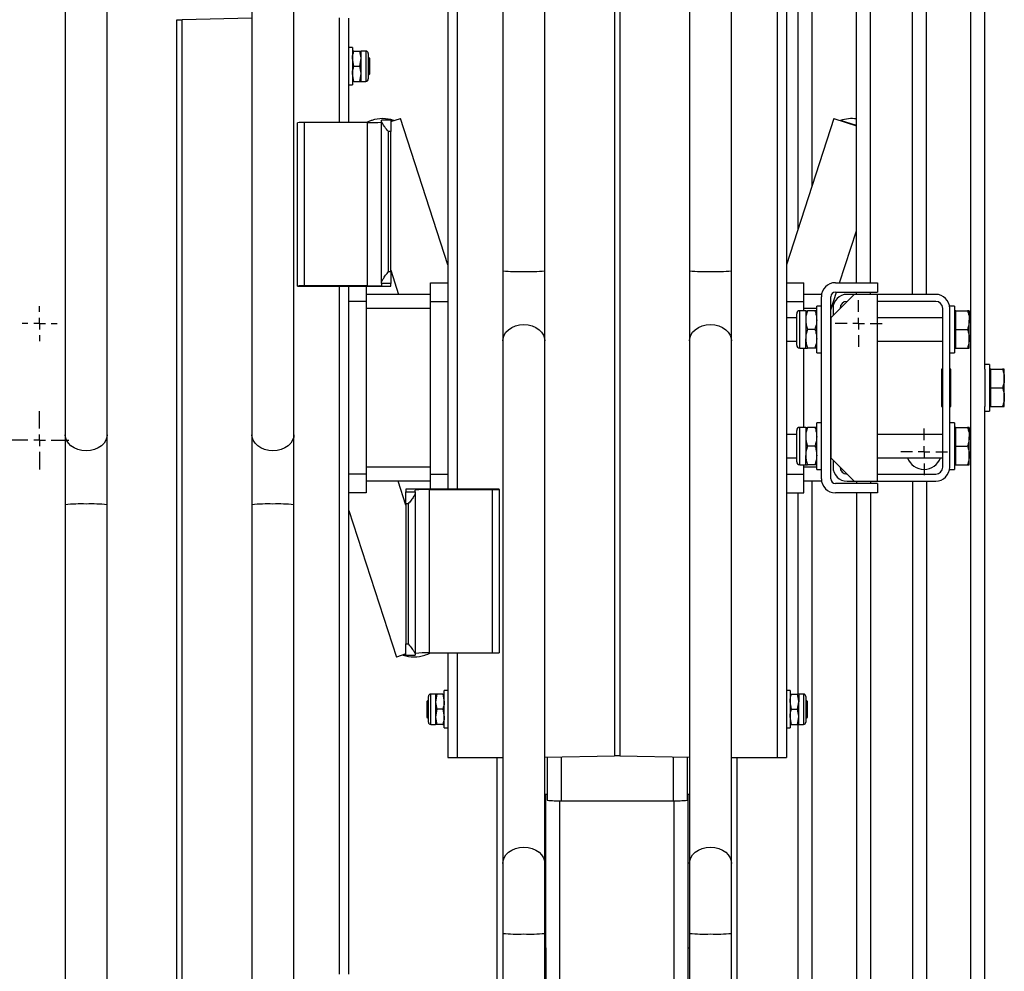
# Model space of a CAD drawing. Units: millimetres. Extents: x 1079 to 2446, y -3335 to 3735.
# Drawn here: x 1975 to 2397, y -50 to 357 of the extents above; entities that cross this region are included whole.
import ezdxf

# ---------------------------------------------------------------- set-up
doc = ezdxf.new("R2010")
doc.units = ezdxf.units.MM
doc.layers.add('Default', color=7, linetype='Continuous')
doc.layers.add('GRAY', color=7, linetype='Continuous')

# ---------------------------------------------------------------- blocks, each defined once
blk = doc.blocks.new('SW_CENTERMARKSYMBOL_1095_View_413')
at = {"layer": 'GRAY', "color": 7, "linetype": 'Continuous'}
for p, q in [((0.25, 0.417), (0.25, 0.5)), ((0.25, 0.25), (0.25, 0.333)), ((0.083, 0.25), (0, 0.25)), ((0.25, 0.25), (0.167, 0.25)), ((0.25, 0.25), (0.333, 0.25)), ((0.25, 0.25), (0.25, 0.167)), ((0.417, 0.25), (0.5, 0.25)), ((0.25, 0.083), (0.25, 0))]:
    blk.add_line(p, q, dxfattribs=at)
blk = doc.blocks.new('SW_CENTERMARKSYMBOL_1094_View_412')
at = {"layer": 'GRAY', "color": 7, "linetype": 'Continuous'}
for p, q in [((0.417, 0.583), (0.417, 0.833)), ((0.417, 0.417), (0.417, 0.5)), ((0.25, 0.417), (0, 0.417)), ((0.417, 0.417), (0.333, 0.417)), ((0.417, 0.417), (0.5, 0.417)), ((0.417, 0.417), (0.417, 0.333)), ((0.583, 0.417), (0.833, 0.417)), ((0.417, 0.25), (0.417, 0))]:
    blk.add_line(p, q, dxfattribs=at)
blk = doc.blocks.new('SW_CENTERMARKSYMBOL_1028_View_346')
at = {"layer": 'GRAY', "color": 7, "linetype": 'Continuous'}
for p, q in [((0.333, 0.5), (0.333, 0.667)), ((0.167, 0.333), (0, 0.333)), ((0.333, 0.333), (0.25, 0.333)), ((0.333, 0.333), (0.333, 0.417)), ((0.333, 0.333), (0.417, 0.333)), ((0.333, 0.333), (0.333, 0.25)), ((0.5, 0.333), (0.667, 0.333)), ((0.333, 0.167), (0.333, 0))]:
    blk.add_line(p, q, dxfattribs=at)
blk = doc.blocks.new('SW_CENTERMARKSYMBOL_1027_View_345')
at = {"layer": 'GRAY', "color": 7, "linetype": 'Continuous'}
for p, q in [((0.333, 0.5), (0.333, 0.667)), ((0.167, 0.333), (0, 0.333)), ((0.333, 0.333), (0.25, 0.333)), ((0.333, 0.333), (0.333, 0.417)), ((0.333, 0.333), (0.417, 0.333)), ((0.333, 0.333), (0.333, 0.25)), ((0.5, 0.333), (0.667, 0.333)), ((0.333, 0.167), (0.333, 0))]:
    blk.add_line(p, q, dxfattribs=at)
blk = doc.blocks.new('SE11')
at = {"color": 7, "linetype": 'Continuous'}
for p, q in [((2091.87, 177.24), (2091.07, 175.98)), ((2092.33, 178.59), (2091.87, 177.24)), ((2092.43, 179.64), (2092.33, 178.59)), ((2086.98, 173.28), (2085.24, 172.86)), ((2088.57, 173.96), (2086.98, 173.28)), ((2089.95, 174.87), (2088.57, 173.96)), ((2091.07, 175.98), (2089.95, 174.87)), ((2085.24, 172.86), (2083.43, 172.72))]:
    blk.add_line(p, q, dxfattribs=at)
blk = doc.blocks.new('SE10')
blk.add_blockref('SE11', (0, 0))
blk = doc.blocks.new('SE13')
at = {"color": 7, "linetype": 'Continuous'}
for p, q in [((2074.53, 178.59), (2074.43, 179.64)), ((2074.99, 177.24), (2074.53, 178.59)), ((2075.79, 175.98), (2074.99, 177.24)), ((2076.91, 174.87), (2075.79, 175.98)), ((2078.29, 173.96), (2076.91, 174.87)), ((2079.88, 173.28), (2078.29, 173.96)), ((2081.62, 172.86), (2079.88, 173.28)), ((2083.43, 172.72), (2081.62, 172.86))]:
    blk.add_line(p, q, dxfattribs=at)
blk = doc.blocks.new('SE12')
blk.add_blockref('SE13', (0, 0))
blk = doc.blocks.new('SE19')
at = {"color": 7, "linetype": 'Continuous'}
for p, q in [((2011.87, 177.24), (2011.07, 175.98)), ((2012.33, 178.59), (2011.87, 177.24)), ((2012.43, 179.64), (2012.33, 178.59)), ((2006.98, 173.28), (2005.24, 172.86)), ((2008.57, 173.96), (2006.98, 173.28)), ((2009.95, 174.87), (2008.57, 173.96)), ((2011.07, 175.98), (2009.95, 174.87)), ((2005.24, 172.86), (2003.43, 172.72))]:
    blk.add_line(p, q, dxfattribs=at)
blk = doc.blocks.new('SE18')
blk.add_blockref('SE19', (0, 0))
blk = doc.blocks.new('SE21')
at = {"color": 7, "linetype": 'Continuous'}
for p, q in [((1994.53, 178.59), (1994.43, 179.64)), ((1994.99, 177.24), (1994.53, 178.59)), ((1995.79, 175.98), (1994.99, 177.24)), ((1996.91, 174.87), (1995.79, 175.98)), ((1998.29, 173.96), (1996.91, 174.87)), ((1999.88, 173.28), (1998.29, 173.96)), ((2001.62, 172.86), (1999.88, 173.28)), ((2003.43, 172.72), (2001.62, 172.86))]:
    blk.add_line(p, q, dxfattribs=at)
blk = doc.blocks.new('SE20')
blk.add_blockref('SE21', (0, 0))
blk = doc.blocks.new('SE83')
at = {"color": 7, "linetype": 'Continuous'}
for p, q in [((2263.29, 223.52), (2264.41, 224.63)), ((2264.41, 224.63), (2265.79, 225.54)), ((2265.79, 225.54), (2267.38, 226.22)), ((2267.38, 226.22), (2269.12, 226.64)), ((2269.12, 226.64), (2270.93, 226.78)), ((2261.93, 219.86), (2262.03, 220.91)), ((2262.03, 220.91), (2262.49, 222.27)), ((2262.49, 222.27), (2263.29, 223.52))]:
    blk.add_line(p, q, dxfattribs=at)
blk = doc.blocks.new('SE82')
blk.add_blockref('SE83', (0, 0))
blk = doc.blocks.new('SE85')
at = {"color": 7, "linetype": 'Continuous'}
for p, q in [((2270.93, 226.78), (2272.74, 226.64)), ((2272.74, 226.64), (2274.48, 226.22)), ((2274.48, 226.22), (2276.07, 225.54)), ((2276.07, 225.54), (2277.45, 224.63)), ((2277.45, 224.63), (2278.57, 223.52)), ((2278.57, 223.52), (2279.37, 222.27)), ((2279.37, 222.27), (2279.83, 220.91)), ((2279.83, 220.91), (2279.93, 219.86))]:
    blk.add_line(p, q, dxfattribs=at)
blk = doc.blocks.new('SE84')
blk.add_blockref('SE85', (0, 0))
blk = doc.blocks.new('SE87')
at = {"color": 7, "linetype": 'Continuous'}
for p, q in [((2263.29, -0.35), (2264.41, 0.75)), ((2264.41, 0.75), (2265.79, 1.66)), ((2265.79, 1.66), (2267.38, 2.34)), ((2267.38, 2.34), (2269.12, 2.76)), ((2269.12, 2.76), (2270.93, 2.9)), ((2261.93, -4.01), (2262.03, -2.97)), ((2262.03, -2.97), (2262.49, -1.61)), ((2262.49, -1.61), (2263.29, -0.35))]:
    blk.add_line(p, q, dxfattribs=at)
blk = doc.blocks.new('SE86')
blk.add_blockref('SE87', (0, 0))
blk = doc.blocks.new('SE89')
at = {"color": 7, "linetype": 'Continuous'}
for p, q in [((2270.93, 2.9), (2272.74, 2.76)), ((2272.74, 2.76), (2274.48, 2.34)), ((2274.48, 2.34), (2276.07, 1.66)), ((2276.07, 1.66), (2277.45, 0.75)), ((2277.45, 0.75), (2278.57, -0.35)), ((2278.57, -0.35), (2279.37, -1.61)), ((2279.37, -1.61), (2279.83, -2.97)), ((2279.83, -2.97), (2279.93, -4.01))]:
    blk.add_line(p, q, dxfattribs=at)
blk = doc.blocks.new('SE88')
blk.add_blockref('SE89', (0, 0))
blk = doc.blocks.new('SE91')
at = {"color": 7, "linetype": 'Continuous'}
for p, q in [((2183.29, 223.52), (2184.41, 224.63)), ((2184.41, 224.63), (2185.79, 225.54)), ((2185.79, 225.54), (2187.38, 226.22)), ((2187.38, 226.22), (2189.12, 226.64)), ((2189.12, 226.64), (2190.93, 226.78)), ((2181.93, 219.86), (2182.03, 220.91)), ((2182.03, 220.91), (2182.49, 222.27)), ((2182.49, 222.27), (2183.29, 223.52))]:
    blk.add_line(p, q, dxfattribs=at)
blk = doc.blocks.new('SE90')
blk.add_blockref('SE91', (0, 0))
blk = doc.blocks.new('SE93')
at = {"color": 7, "linetype": 'Continuous'}
for p, q in [((2190.93, 226.78), (2192.74, 226.64)), ((2192.74, 226.64), (2194.48, 226.22)), ((2194.48, 226.22), (2196.07, 225.54)), ((2196.07, 225.54), (2197.45, 224.63)), ((2197.45, 224.63), (2198.57, 223.52)), ((2198.57, 223.52), (2199.37, 222.27)), ((2199.37, 222.27), (2199.83, 220.91)), ((2199.83, 220.91), (2199.93, 219.86))]:
    blk.add_line(p, q, dxfattribs=at)
blk = doc.blocks.new('SE92')
blk.add_blockref('SE93', (0, 0))
blk = doc.blocks.new('SE95')
at = {"color": 7, "linetype": 'Continuous'}
for p, q in [((2183.29, -0.35), (2184.41, 0.75)), ((2184.41, 0.75), (2185.79, 1.66)), ((2185.79, 1.66), (2187.38, 2.34)), ((2187.38, 2.34), (2189.12, 2.76)), ((2189.12, 2.76), (2190.93, 2.9)), ((2181.93, -4.01), (2182.03, -2.97)), ((2182.03, -2.97), (2182.49, -1.61)), ((2182.49, -1.61), (2183.29, -0.35))]:
    blk.add_line(p, q, dxfattribs=at)
blk = doc.blocks.new('SE94')
blk.add_blockref('SE95', (0, 0))
blk = doc.blocks.new('SE97')
at = {"color": 7, "linetype": 'Continuous'}
for p, q in [((2190.93, 2.9), (2192.74, 2.76)), ((2192.74, 2.76), (2194.48, 2.34)), ((2194.48, 2.34), (2196.07, 1.66)), ((2196.07, 1.66), (2197.45, 0.75)), ((2197.45, 0.75), (2198.57, -0.35)), ((2198.57, -0.35), (2199.37, -1.61)), ((2199.37, -1.61), (2199.83, -2.97)), ((2199.83, -2.97), (2199.93, -4.01))]:
    blk.add_line(p, q, dxfattribs=at)
blk = doc.blocks.new('SE96')
blk.add_blockref('SE97', (0, 0))
blk = doc.blocks.new('SE255')
at = {"color": 7, "linetype": 'Continuous'}
for p, q in [((2148.75, 85.26), (2149.87, 85.67)), ((2149.87, 85.67), (2150.89, 86.14))]:
    blk.add_line(p, q, dxfattribs=at)
blk = doc.blocks.new('SE254')
blk.add_blockref('SE255', (0, 0))
blk = doc.blocks.new('SE259')
at = {"color": 7, "linetype": 'Continuous'}
for p, q in [((2124.49, 313.83), (2123.47, 313.36)), ((2125.6, 314.24), (2124.49, 313.83))]:
    blk.add_line(p, q, dxfattribs=at)
blk = doc.blocks.new('SE258')
blk.add_blockref('SE259', (0, 0))
blk = doc.blocks.new('SE1')
at = {"color": 7, "linetype": 'Continuous'}
for p, q in [((2299.43, 1540.57), (2299.43, 41.29)), ((2303.43, 1540.7), (2303.43, 41.41)), ((2229.78, 1532), (2229.78, 42.07)), ((2232.08, 1532), (2232.08, 42.07)), ((2308.43, 267.76), (2308.43, 1369.75)), ((2314.43, 286.22), (2314.43, 1369.75)), ((2382.43, -970.25), (2382.43, 1369.75)), ((2388.43, 207.75), (2388.43, 1191.75)), ((2339.43, 244.75), (2339.43, 769.75)), ((2357.43, 239.75), (2357.43, 769.75)), ((2333.43, 244.75), (2333.43, 760.48)), ((2363.43, 239.75), (2363.43, 760.48)), ((2181.93, 599.68), (2181.93, 249.84)), ((2199.93, 249.84), (2199.93, 599.68)), ((2261.93, 599.68), (2261.93, 249.84)), ((2279.93, 249.84), (2279.93, 599.68)), ((2158.43, 450.97), (2158.43, 156.23)), ((2162.43, 450.97), (2162.43, 156.23)), ((1994.43, 403.52), (1994.43, 179.64)), ((2012.43, 179.64), (2012.43, 403.52)), ((2074.43, 403.52), (2074.43, 179.64)), ((2092.43, 179.64), (2092.43, 403.52)), ((2042.28, -1132.49), (2042.28, 357.43)), ((2074.43, 358.08), (2044.58, 357.43)), ((2044.58, -1132.49), (2044.58, 357.43)), ((2111.93, 313.36), (2111.93, 358.22)), ((2115.93, 313.36), (2115.93, 358.09)), ((2117.53, 345.51), (2115.93, 345.51)), ((2117.53, 345.51), (2117.53, 329.51)), ((2118.11, 344.01), (2120.65, 344.01)), ((2121.23, 340.76), (2121.23, 344.01)), ((2123.27, 344.01), (2121.23, 344.01)), ((2123.27, 344.01), (2123.27, 331.01)), ((2124.29, 342.99), (2124.29, 332.03)), ((2118.11, 337.51), (2117.53, 340.76)), ((2120.65, 337.51), (2121.23, 340.76)), ((2121.23, 334.26), (2121.23, 340.76)), ((2124.97, 340.82), (2124.29, 341.5)), ((2124.97, 334.39), (2124.97, 340.82)), ((2118.11, 331.01), (2117.53, 334.26)), ((2118.11, 337.51), (2120.65, 337.51)), ((2120.65, 331.01), (2121.23, 334.26)), ((2121.23, 331.01), (2121.23, 334.26)), ((2124.29, 333.52), (2124.97, 334.2)), ((2124.97, 334.2), (2124.97, 334.39)), ((2115.93, 329.51), (2117.53, 329.51)), ((2118.11, 331.01), (2120.65, 331.01)), ((2121.23, 331.01), (2123.27, 331.01)), ((2093.93, 243.3), (2093.93, 313.27)), ((2096.93, 243.39), (2096.93, 313.36)), ((2123.93, 313.36), (2096.93, 313.36)), ((2123.93, 243.39), (2123.93, 313.36)), ((2125.79, 314.3), (2125.6, 314.24)), ((2129.93, 313.96), (2129.93, 314.32)), ((2133.93, 314.32), (2129.93, 314.32)), ((2129.93, 244.83), (2129.93, 313.96)), ((2133.93, 313.79), (2138.04, 315.13)), ((2133.93, 314.32), (2133.93, 309.47)), ((2135.15, 314.29), (2133.93, 313.9)), ((2135.19, 314.2), (2135.15, 314.29)), ((2158.43, 252.37), (2138.04, 315.13)), ((2323.82, 315.13), (2303.43, 252.37)), ((2323.82, 315.13), (2333.43, 312)), ((2326.7, 314.29), (2326.67, 314.2)), ((2333.43, 312.11), (2326.7, 314.29)), ((2133.93, 309.47), (2132.93, 309.47)), ((2132.93, 249.5), (2132.93, 309.47)), ((2133.93, 249.5), (2133.93, 309.47)), ((2326.19, 244.75), (2333.43, 267.03)), ((2132.93, 249.5), (2133.93, 249.5)), ((2133.93, 250.11), (2137.29, 239.75)), ((2133.93, 249.5), (2133.93, 244.35)), ((2181.93, 249.84), (2181.93, 219.86)), ((2199.93, 219.86), (2199.93, 249.84)), ((2261.93, 249.84), (2261.93, 219.86)), ((2279.93, 219.86), (2279.93, 249.84)), ((2129.93, 244.35), (2129.93, 244.83)), ((2150.93, 236.75), (2150.93, 244.75)), ((2150.93, 244.75), (2158.43, 244.75)), ((2303.43, 244.75), (2310.93, 244.75)), ((2310.93, 236.75), (2310.93, 244.75)), ((2324.43, 244.75), (2342.43, 244.75)), ((2342.43, 244.75), (2342.43, 240.75)), ((2093.93, 243.3), (2093.93, 243.27)), ((2093.93, 243.27), (2133.93, 243.27)), ((2123.93, 243.39), (2096.93, 243.39)), ((2111.93, -51.47), (2111.93, 243.27)), ((2115.93, -51.47), (2115.93, 243.27)), ((2123.43, 243.27), (2123.43, 236.75)), ((2133.93, 244.35), (2129.93, 244.35)), ((2129.93, 244.35), (2129.93, 243.58)), ((2133.93, 243.27), (2133.93, 244.35)), ((2322.43, 233.18), (2324.89, 240.75)), ((2324.43, 240.75), (2342.43, 240.75)), ((2333.43, 239.75), (2333.43, 240.75)), ((2339.43, 239.75), (2339.43, 240.75)), ((2123.43, 236.75), (2115.93, 236.75)), ((2150.93, 239.75), (2123.43, 239.75)), ((2123.43, 236.75), (2123.43, 162.75)), ((2150.93, 236.75), (2158.43, 236.75)), ((2150.93, 162.75), (2150.93, 236.75)), ((2303.43, 236.75), (2310.93, 236.75)), ((2318.43, 239.75), (2310.93, 239.75)), ((2310.93, 232.75), (2310.93, 236.75)), ((2318.43, 160.75), (2318.43, 238.75)), ((2332.43, 239.75), (2322.43, 229.75)), ((2322.43, 160.75), (2322.43, 238.75)), ((2332.43, 239.75), (2329.43, 239.75)), ((2342.43, 239.75), (2332.43, 239.75)), ((2367.43, 239.75), (2342.43, 239.75)), ((2342.43, 159.75), (2342.43, 239.75)), ((2367.43, 236.75), (2342.43, 236.75)), ((2150.93, 233.75), (2123.43, 233.75)), ((2309.16, 216.75), (2309.16, 232.75)), ((2311.73, 232.75), (2309.16, 232.75)), ((2316.43, 233.75), (2310.93, 233.75)), ((2311.73, 232.75), (2311.73, 228.75)), ((2315.71, 232.75), (2312.44, 232.75)), ((2316.43, 214.75), (2316.43, 234.75)), ((2318.43, 234.75), (2316.43, 234.75)), ((2323.43, 233.75), (2323.43, 230.75)), ((2370.43, 165.75), (2370.43, 233.75)), ((2375.43, 234.75), (2373.43, 234.75)), ((2373.43, 165.75), (2373.43, 233.75)), ((2375.43, 234.75), (2375.43, 214.75)), ((2376.03, 232.75), (2375.43, 232.75)), ((2376.03, 232.75), (2381.11, 232.75)), ((2376.03, 228.75), (2376.03, 232.75)), ((2381.83, 232.75), (2381.83, 228.75)), ((2307.87, 229.75), (2303.43, 229.75)), ((2307.87, 218.04), (2307.87, 231.46)), ((2311.73, 228.75), (2311.73, 220.75)), ((2322.43, 229.75), (2322.43, 169.75)), ((2370.43, 229.75), (2342.43, 229.75)), ((2376.03, 224.75), (2376.03, 228.75)), ((2381.83, 220.75), (2381.83, 228.75)), ((2315.71, 224.75), (2312.44, 224.75)), ((2376.03, 224.75), (2381.11, 224.75)), ((2376.03, 220.75), (2376.03, 224.75)), ((2181.93, 219.86), (2181.93, -4.01)), ((2199.93, -4.01), (2199.93, 219.86)), ((2261.93, 219.86), (2261.93, -4.01)), ((2279.93, -4.01), (2279.93, 219.86)), ((2303.43, 219.75), (2307.87, 219.75)), ((2311.73, 216.75), (2311.73, 220.75)), ((2342.43, 219.75), (2370.43, 219.75)), ((2376.03, 216.75), (2376.03, 220.75)), ((2381.83, 216.75), (2381.83, 220.75)), ((2309.16, 216.75), (2311.73, 216.75)), ((2310.93, 182.75), (2310.93, 216.75)), ((2315.71, 216.75), (2312.44, 216.75)), ((2375.43, 216.75), (2376.03, 216.75)), ((2376.03, 216.75), (2381.11, 216.75)), ((2316.43, 214.75), (2318.43, 214.75)), ((2373.43, 214.75), (2375.43, 214.75)), ((2369.93, 207.65), (2369.93, 191.85)), ((2370.43, 207.75), (2370.03, 207.75)), ((2373.83, 207.75), (2373.43, 207.75)), ((2373.93, 191.85), (2373.93, 207.65)), ((2390.43, 209.75), (2388.43, 209.75)), ((2388.43, 207.75), (2388.43, 191.75)), ((2390.43, 209.75), (2390.43, 189.75)), ((2391.03, 207.75), (2390.43, 207.75)), ((2391.03, 207.75), (2396.11, 207.75)), ((2391.03, 203.75), (2391.03, 207.75)), ((2396.83, 203.75), (2396.83, 207.75)), ((2370.43, 204.75), (2369.93, 204.75)), ((2373.93, 204.75), (2373.43, 204.75)), ((2391.03, 199.75), (2391.03, 203.75)), ((2396.83, 195.75), (2396.83, 203.75)), ((2391.03, 195.75), (2391.03, 199.75)), ((2391.03, 199.75), (2396.11, 199.75)), ((2369.93, 194.75), (2370.43, 194.75)), ((2373.43, 194.75), (2373.93, 194.75)), ((2391.03, 191.75), (2391.03, 195.75)), ((2396.83, 191.75), (2396.83, 195.75)), ((2370.03, 191.75), (2370.43, 191.75)), ((2373.43, 191.75), (2373.83, 191.75)), ((2388.43, -792.25), (2388.43, 191.75)), ((2390.43, 191.75), (2391.03, 191.75)), ((2391.03, 191.75), (2396.11, 191.75)), ((2388.43, 189.75), (2390.43, 189.75)), ((2307.87, 168.04), (2307.87, 181.46)), ((2309.16, 166.75), (2309.16, 182.75)), ((2311.73, 182.75), (2309.16, 182.75)), ((2311.73, 182.75), (2311.73, 178.75)), ((2315.71, 182.75), (2312.44, 182.75)), ((2316.43, 164.75), (2316.43, 184.75)), ((2318.43, 184.75), (2316.43, 184.75)), ((2375.43, 184.75), (2373.43, 184.75)), ((2375.43, 184.75), (2375.43, 164.75)), ((2376.03, 182.75), (2375.43, 182.75)), ((2376.03, 182.75), (2381.11, 182.75)), ((2376.03, 178.75), (2376.03, 182.75)), ((2381.83, 182.75), (2381.83, 178.75)), ((1994.43, 179.64), (1994.43, 149.66)), ((2012.43, 149.66), (2012.43, 179.64)), ((2074.43, 179.64), (2074.43, 149.66)), ((2092.43, 149.66), (2092.43, 179.64)), ((2307.87, 179.75), (2303.43, 179.75)), ((2311.73, 178.75), (2311.73, 170.75)), ((2370.43, 179.75), (2342.43, 179.75)), ((2376.03, 174.75), (2376.03, 178.75)), ((2381.83, 170.75), (2381.83, 178.75)), ((2315.71, 174.75), (2312.44, 174.75)), ((2376.03, 174.75), (2381.11, 174.75)), ((2376.03, 170.75), (2376.03, 174.75)), ((2303.43, 169.75), (2307.87, 169.75)), ((2311.73, 166.75), (2311.73, 170.75)), ((2322.43, 169.75), (2332.43, 159.75)), ((2342.43, 169.75), (2370.43, 169.75)), ((2376.03, 166.75), (2376.03, 170.75)), ((2381.83, 166.75), (2381.83, 170.75)), ((2150.93, 165.75), (2123.43, 165.75)), ((2309.16, 166.75), (2311.73, 166.75)), ((2310.93, 162.75), (2310.93, 166.75)), ((2316.43, 165.75), (2310.93, 165.75)), ((2315.71, 166.75), (2312.44, 166.75)), ((2316.43, 164.75), (2318.43, 164.75)), ((2323.43, 168.75), (2323.43, 165.75)), ((2373.43, 164.75), (2375.43, 164.75)), ((2375.43, 166.75), (2376.03, 166.75)), ((2376.03, 166.75), (2381.11, 166.75)), ((2123.43, 162.75), (2115.93, 162.75)), ((2123.43, 162.75), (2123.43, 154.75)), ((2150.93, 162.75), (2158.43, 162.75)), ((2150.93, 156.23), (2150.93, 162.75)), ((2303.43, 162.75), (2310.93, 162.75)), ((2310.93, 154.75), (2310.93, 162.75)), ((2342.43, 162.75), (2367.43, 162.75)), ((2150.93, 159.75), (2123.43, 159.75)), ((2140.43, 149.4), (2137.06, 159.75)), ((2140.43, 156.23), (2140.43, 155.15)), ((2180.43, 156.23), (2140.43, 156.23)), ((2150.43, 156.11), (2150.43, 86.14)), ((2150.43, 156.11), (2177.43, 156.11)), ((2177.43, 156.11), (2177.43, 86.14)), ((2180.43, 156.2), (2180.43, 156.23)), ((2180.43, 156.2), (2180.43, 86.23)), ((2318.43, 159.75), (2310.93, 159.75)), ((2314.43, -970.25), (2314.43, 159.75)), ((2342.43, 158.75), (2324.43, 158.75)), ((2329.43, 159.75), (2332.43, 159.75)), ((2332.43, 159.75), (2342.43, 159.75)), ((2333.43, 159.75), (2333.43, 158.75)), ((2339.43, 159.75), (2339.43, 158.75)), ((2342.43, 159.75), (2367.43, 159.75)), ((2342.43, 158.75), (2342.43, 154.75)), ((2357.43, 159.75), (2357.43, -370.25)), ((2363.43, 159.75), (2363.43, -360.98)), ((2123.43, 154.75), (2115.93, 154.75)), ((2140.43, 155.15), (2144.43, 155.15)), ((2140.43, 150), (2140.43, 155.15)), ((2144.43, 155.15), (2144.43, 155.92)), ((2144.43, 155.15), (2144.43, 154.68)), ((2144.43, 154.68), (2144.43, 85.54)), ((2303.43, 154.75), (2310.93, 154.75)), ((2308.43, 68.49), (2308.43, 154.75)), ((2342.43, 154.75), (2324.43, 154.75)), ((2333.43, 154.75), (2333.43, -360.98)), ((2339.43, 154.75), (2339.43, -370.25)), ((1994.43, 149.66), (1994.43, -200.18)), ((2012.43, -200.18), (2012.43, 149.66)), ((2074.43, 149.66), (2074.43, -200.18)), ((2092.43, -200.18), (2092.43, 149.66)), ((2141.43, 150), (2140.43, 150)), ((2140.43, 150), (2140.43, 90.03)), ((2141.43, 150), (2141.43, 90.03)), ((2115.93, 147.13), (2136.32, 84.38)), ((2140.43, 90.03), (2141.43, 90.03)), ((2140.43, 85.18), (2140.43, 90.03)), ((2140.43, 85.71), (2136.32, 84.38)), ((2139.17, 85.3), (2139.2, 85.21)), ((2139.2, 85.21), (2140.43, 85.61)), ((2140.43, 85.18), (2144.43, 85.18)), ((2144.43, 85.54), (2144.43, 85.18)), ((2148.56, 85.2), (2148.75, 85.26)), ((2150.43, 86.14), (2177.43, 86.14)), ((2158.43, 86.14), (2158.43, 41.41)), ((2162.43, 86.14), (2162.43, 41.29)), ((2151.09, 55.49), (2151.09, 68.49)), ((2153.13, 68.49), (2151.09, 68.49)), ((2153.13, 68.49), (2153.13, 65.24)), ((2153.71, 68.49), (2153.13, 65.24)), ((2156.25, 68.49), (2153.71, 68.49)), ((2156.25, 68.49), (2156.83, 65.24)), ((2156.83, 53.99), (2156.83, 69.99)), ((2158.43, 69.99), (2156.83, 69.99)), ((2305.03, 69.99), (2303.43, 69.99)), ((2305.03, 69.99), (2305.03, 53.99)), ((2305.61, 68.49), (2308.15, 68.49)), ((2308.73, 68.49), (2308.73, 65.24)), ((2310.77, 68.49), (2308.73, 68.49)), ((2310.77, 68.49), (2310.77, 55.49)), ((2150.07, 65.98), (2149.39, 65.3)), ((2149.39, 65.3), (2149.39, 65.11)), ((2149.39, 65.11), (2149.39, 58.68)), ((2150.07, 56.51), (2150.07, 67.47)), ((2153.13, 65.24), (2153.13, 58.74)), ((2305.61, 61.99), (2305.03, 65.24)), ((2308.15, 61.99), (2308.73, 65.24)), ((2308.73, 58.74), (2308.73, 65.24)), ((2311.79, 67.47), (2311.79, 56.51)), ((2312.47, 65.3), (2311.79, 65.98)), ((2312.47, 58.68), (2312.47, 65.3)), ((2153.71, 61.99), (2153.13, 58.74)), ((2156.25, 61.99), (2153.71, 61.99)), ((2156.25, 61.99), (2156.83, 58.74)), ((2305.61, 61.99), (2308.15, 61.99)), ((2149.39, 58.68), (2150.07, 58)), ((2151.09, 55.49), (2153.13, 55.49)), ((2153.13, 58.74), (2153.13, 55.49)), ((2156.25, 55.49), (2153.71, 55.49)), ((2305.61, 55.49), (2305.03, 58.74)), ((2305.61, 55.49), (2308.15, 55.49)), ((2308.15, 55.49), (2308.73, 58.74)), ((2308.43, -970.25), (2308.43, 55.49)), ((2308.73, 55.49), (2308.73, 58.74)), ((2308.73, 55.49), (2310.77, 55.49)), ((2311.79, 58), (2312.47, 58.68)), ((2156.83, 53.99), (2158.43, 53.99)), ((2303.43, 53.99), (2305.03, 53.99)), ((2162.43, 41.29), (2181.93, 41.29)), ((2179.43, 41.29), (2179.43, -113.79)), ((2199.93, 41.43), (2229.78, 42.07)), ((2200.93, 41.45), (2200.93, 23.03)), ((2206.93, 41.58), (2206.93, 22.82)), ((2232.08, 42.07), (2261.93, 41.43)), ((2254.93, 41.58), (2254.93, 22.82)), ((2260.93, 41.45), (2260.93, 23.03)), ((2279.93, 41.29), (2299.43, 41.29)), ((2282.43, -113.79), (2282.43, 41.29)), ((2200.43, -40.25), (2200.43, 25.54)), ((2261.43, -40.25), (2261.43, 25.54)), ((2206.43, -60.25), (2206.43, 22.82)), ((2206.93, 22.82), (2254.93, 22.82)), ((2255.43, -60.25), (2255.43, 22.82)), ((2181.93, -4.01), (2181.93, -33.99)), ((2199.93, -33.99), (2199.93, -4.01)), ((2261.93, -4.01), (2261.93, -33.99)), ((2279.93, -33.99), (2279.93, -4.01)), ((2181.93, -33.99), (2181.93, -103.96)), ((2199.93, -103.96), (2199.93, -33.99)), ((2261.93, -33.99), (2261.93, -103.96)), ((2279.93, -103.96), (2279.93, -33.99)), ((2199.93, -40.25), (2200.43, -40.25)), ((2200.43, -40.25), (2200.43, -60.25)), ((2261.43, -40.25), (2261.93, -40.25)), ((2261.43, -60.25), (2261.43, -40.25))]:
    blk.add_line(p, q, dxfattribs=at)
for centre, radius, start, end in [((2043.43, 415.46), 58.04, 268.8675, 271.1325), ((2123.27, 342.99), 1.02, 0, 90), ((2123.27, 332.03), 1.02, 270, 0), ((2096.18, 288.95), 24.42, 88.2418, 95.2881), ((2125.43, 362.18), 48.84, 268.2418, 275.2881), ((2130.46, 299.93), 15.11, 71.9044, 108), ((2331.4, 299.93), 15.11, 82.2662, 108.0956), ((2188.6, 320.32), 70.79, 264.5889, 271.8813), ((2193.25, 320.32), 70.79, 268.1187, 275.4111), ((2268.6, 320.32), 70.79, 264.5889, 271.8813), ((2273.25, 320.32), 70.79, 268.1187, 275.4111), ((2324.43, 238.75), 6, 90, 180), ((2096.18, 218.98), 24.42, 88.2418, 95.2881), ((2125.43, 292.21), 48.84, 268.2418, 275.2881), ((2324.43, 238.75), 2, 90, 180), ((2329.43, 233.75), 6, 90, 180), ((2329.43, 233.75), 3, 90, 180), ((2367.43, 233.75), 6, 0, 90), ((2367.43, 233.75), 3, 0, 90), ((2309.16, 231.46), 1.29, 90, 180), ((2309.16, 218.04), 1.29, 180, 270), ((2370.03, 207.65), 0.1, 90, 180), ((2373.83, 207.65), 0.1, 0, 90), ((2370.03, 191.85), 0.1, 180, 270), ((2373.83, 191.85), 0.1, 270, 0), ((2309.16, 181.46), 1.29, 90, 180), ((2362.44, 172.25), 7.5, 199.4712, 340.5288), ((2309.16, 168.04), 1.29, 180, 270), ((2329.43, 165.75), 6, 180, 270), ((2329.43, 165.75), 3, 180, 270), ((2367.43, 165.75), 6, 270, 0), ((2367.43, 165.75), 3, 270, 0), ((2324.43, 160.75), 6, 180, 270), ((2324.43, 160.75), 2, 180, 270), ((2148.93, 107.29), 48.84, 88.2418, 95.2881), ((2178.18, 180.52), 24.42, 268.2418, 275.2881), ((2001.1, 79.18), 70.79, 88.1187, 95.4111), ((2005.75, 79.18), 70.79, 84.5889, 91.8813), ((2081.1, 79.18), 70.79, 88.1187, 95.4111), ((2085.75, 79.18), 70.79, 84.5889, 91.8813), ((2143.9, 99.57), 15.11, 251.9044, 288), ((2148.93, 37.32), 48.84, 88.2418, 95.2881), ((2178.18, 110.55), 24.42, 268.2418, 275.2881), ((2151.09, 67.47), 1.02, 90, 180), ((2310.77, 67.47), 1.02, 0, 90), ((2151.09, 56.51), 1.02, 180, 270), ((2310.77, 56.51), 1.02, 270, 0), ((2161.43, 73.83), 32.56, 264.7119, 271.7582), ((2230.93, -15.96), 58.04, 88.8675, 91.1325), ((2300.43, 73.83), 32.56, 268.2418, 275.2881), ((2200.84, 21.1), 4.46, 88.8128, 101.7381), ((2261.02, 21.1), 4.46, 78.2619, 91.1872), ((2205.43, 65.96), 43.16, 264.0133, 271.9891), ((2256.43, 65.96), 43.16, 268.0109, 275.9867), ((2188.6, 36.48), 70.79, 264.5889, 271.8813), ((2193.25, 36.48), 70.79, 268.1187, 275.4111), ((2268.6, 36.48), 70.79, 264.5889, 271.8813), ((2273.25, 36.48), 70.79, 268.1187, 275.4111)]:
    blk.add_arc(centre, radius, start, end, dxfattribs=at)
for points, knots in [([(2118.11, 344.01), (2118.02, 344.01), (2117.68, 344.01), (2117.59, 344.01), (2117.53, 344.01)], [0, 0, 0, 0, 0.257551, 1, 1, 1, 1]), ([(2117.53, 340.76), (2117.53, 340.84), (2117.54, 341.93), (2117.83, 343.01), (2118.11, 344.01)], [0, 0, 0, 0, 0.070215, 1, 1, 1, 1]), ([(2120.65, 344.01), (2120.74, 344.01), (2121.08, 344.01), (2121.16, 344.01), (2121.23, 344.01)], [0, 0, 0, 0, 0.257551, 1, 1, 1, 1]), ([(2121.23, 340.76), (2121.23, 340.84), (2121.22, 341.93), (2120.92, 343.01), (2120.65, 344.01)], [0, 0, 0, 0, 0.070215, 1, 1, 1, 1]), ([(2117.53, 334.26), (2117.53, 334.34), (2117.54, 335.43), (2117.83, 336.51), (2118.11, 337.51)], [0, 0, 0, 0, 0.070215, 1, 1, 1, 1]), ([(2121.23, 334.26), (2121.23, 334.34), (2121.22, 335.43), (2120.92, 336.51), (2120.65, 337.51)], [0, 0, 0, 0, 0.070215, 1, 1, 1, 1]), ([(2118.11, 331.01), (2118.02, 331.01), (2117.68, 331.01), (2117.59, 331.01), (2117.53, 331.01)], [0, 0, 0, 0, 0.257551, 1, 1, 1, 1]), ([(2120.65, 331.01), (2120.74, 331.01), (2121.08, 331.01), (2121.16, 331.01), (2121.23, 331.01)], [0, 0, 0, 0, 0.257551, 1, 1, 1, 1]), ([(2132.93, 309.47), (2132.93, 309.48), (2132.39, 310.17), (2131.47, 311.34), (2130.49, 312.71), (2130.01, 313.52), (2129.95, 313.83), (2129.93, 313.96)], [0, 0, 0, 0, 0.002139, 0.40087, 0.667657, 0.864544, 1, 1, 1, 1]), ([(2129.93, 244.83), (2129.97, 245.02), (2130.05, 245.44), (2130.7, 246.51), (2131.7, 247.9), (2132.52, 248.97), (2132.93, 249.5), (2132.93, 249.5)], [0, 0, 0, 0, 0.173902, 0.392858, 0.699789, 0.997862, 1, 1, 1, 1]), ([(2311.73, 232.75), (2311.74, 232.75), (2311.78, 232.75), (2312.16, 232.75), (2312.44, 232.75)], [0, 0, 0, 0, 0.268634, 1, 1, 1, 1]), ([(2312.44, 232.75), (2312.24, 232.1), (2311.84, 230.79), (2311.77, 229.44), (2311.73, 228.75)], [0, 0, 0, 0, 0.495458, 1, 1, 1, 1]), ([(2316.43, 232.75), (2316.42, 232.75), (2316.38, 232.75), (2316, 232.75), (2315.71, 232.75)], [0, 0, 0, 0, 0.268634, 1, 1, 1, 1]), ([(2315.71, 232.75), (2315.91, 232.1), (2316.32, 230.79), (2316.39, 229.44), (2316.43, 228.75)], [0, 0, 0, 0, 0.495458, 1, 1, 1, 1]), ([(2381.83, 232.75), (2381.82, 232.75), (2381.79, 232.75), (2381.41, 232.75), (2381.11, 232.75)], [0, 0, 0, 0, 0.214378, 1, 1, 1, 1]), ([(2381.11, 232.75), (2381.31, 232.1), (2381.72, 230.79), (2381.79, 229.44), (2381.83, 228.75)], [0, 0, 0, 0, 0.495458, 1, 1, 1, 1]), ([(2311.73, 228.75), (2311.73, 228.66), (2311.74, 227.94), (2311.89, 226.58), (2312.26, 225.37), (2312.44, 224.75)], [0, 0, 0, 0, 0.070086, 0.530782, 1, 1, 1, 1]), ([(2316.43, 228.75), (2316.43, 228.66), (2316.42, 227.94), (2316.27, 226.58), (2315.9, 225.37), (2315.71, 224.75)], [0, 0, 0, 0, 0.070086, 0.530782, 1, 1, 1, 1]), ([(2381.83, 228.75), (2381.83, 228.66), (2381.82, 227.94), (2381.67, 226.58), (2381.3, 225.37), (2381.11, 224.75)], [0, 0, 0, 0, 0.070086, 0.530782, 1, 1, 1, 1]), ([(2312.44, 224.75), (2312.24, 224.1), (2311.84, 222.79), (2311.77, 221.44), (2311.73, 220.75)], [0, 0, 0, 0, 0.495458, 1, 1, 1, 1]), ([(2315.71, 224.75), (2315.91, 224.1), (2316.32, 222.79), (2316.39, 221.44), (2316.43, 220.75)], [0, 0, 0, 0, 0.495458, 1, 1, 1, 1]), ([(2381.11, 224.75), (2381.31, 224.1), (2381.72, 222.79), (2381.79, 221.44), (2381.83, 220.75)], [0, 0, 0, 0, 0.495458, 1, 1, 1, 1]), ([(2311.73, 220.75), (2311.73, 220.66), (2311.74, 219.94), (2311.89, 218.58), (2312.26, 217.37), (2312.44, 216.75)], [0, 0, 0, 0, 0.070086, 0.530782, 1, 1, 1, 1]), ([(2316.43, 220.75), (2316.43, 220.66), (2316.42, 219.94), (2316.27, 218.58), (2315.9, 217.37), (2315.71, 216.75)], [0, 0, 0, 0, 0.070086, 0.530782, 1, 1, 1, 1]), ([(2381.83, 220.75), (2381.83, 220.66), (2381.82, 219.94), (2381.67, 218.58), (2381.3, 217.37), (2381.11, 216.75)], [0, 0, 0, 0, 0.070086, 0.530782, 1, 1, 1, 1]), ([(2311.73, 216.75), (2311.74, 216.75), (2311.78, 216.75), (2312.16, 216.75), (2312.44, 216.75)], [0, 0, 0, 0, 0.268634, 1, 1, 1, 1]), ([(2316.43, 216.75), (2316.42, 216.75), (2316.38, 216.75), (2316, 216.75), (2315.71, 216.75)], [0, 0, 0, 0, 0.268634, 1, 1, 1, 1]), ([(2381.11, 216.75), (2381.41, 216.75), (2381.79, 216.75), (2381.82, 216.75), (2381.83, 216.75)], [0, 0, 0, 0, 0.785622, 1, 1, 1, 1]), ([(2396.83, 207.75), (2396.73, 207.75), (2396.62, 207.75), (2396.19, 207.75), (2396.11, 207.75)], [0, 0, 0, 0, 0.811304, 1, 1, 1, 1]), ([(2396.11, 207.75), (2396.31, 207.1), (2396.72, 205.79), (2396.79, 204.44), (2396.83, 203.75)], [0, 0, 0, 0, 0.495458, 1, 1, 1, 1]), ([(2396.83, 203.75), (2396.83, 203.66), (2396.82, 202.94), (2396.67, 201.58), (2396.3, 200.37), (2396.11, 199.75)], [0, 0, 0, 0, 0.070086, 0.530782, 1, 1, 1, 1]), ([(2396.11, 199.75), (2396.31, 199.1), (2396.72, 197.79), (2396.79, 196.44), (2396.83, 195.75)], [0, 0, 0, 0, 0.495458, 1, 1, 1, 1]), ([(2396.83, 195.75), (2396.83, 195.66), (2396.82, 194.94), (2396.67, 193.58), (2396.3, 192.37), (2396.11, 191.75)], [0, 0, 0, 0, 0.070086, 0.530782, 1, 1, 1, 1]), ([(2396.11, 191.75), (2396.19, 191.75), (2396.62, 191.75), (2396.73, 191.75), (2396.83, 191.75)], [0, 0, 0, 0, 0.188696, 1, 1, 1, 1]), ([(2311.73, 182.75), (2311.74, 182.75), (2311.78, 182.75), (2312.16, 182.75), (2312.44, 182.75)], [0, 0, 0, 0, 0.268634, 1, 1, 1, 1]), ([(2312.44, 182.75), (2312.24, 182.1), (2311.84, 180.79), (2311.77, 179.44), (2311.73, 178.75)], [0, 0, 0, 0, 0.495458, 1, 1, 1, 1]), ([(2316.43, 182.75), (2316.42, 182.75), (2316.38, 182.75), (2316, 182.75), (2315.71, 182.75)], [0, 0, 0, 0, 0.268634, 1, 1, 1, 1]), ([(2315.71, 182.75), (2315.91, 182.1), (2316.32, 180.79), (2316.39, 179.44), (2316.43, 178.75)], [0, 0, 0, 0, 0.495458, 1, 1, 1, 1]), ([(2381.83, 182.75), (2381.82, 182.75), (2381.79, 182.75), (2381.41, 182.75), (2381.11, 182.75)], [0, 0, 0, 0, 0.214378, 1, 1, 1, 1]), ([(2381.11, 182.75), (2381.31, 182.1), (2381.72, 180.79), (2381.79, 179.44), (2381.83, 178.75)], [0, 0, 0, 0, 0.495458, 1, 1, 1, 1]), ([(2311.73, 178.75), (2311.73, 178.66), (2311.74, 177.94), (2311.89, 176.58), (2312.26, 175.37), (2312.44, 174.75)], [0, 0, 0, 0, 0.070086, 0.530782, 1, 1, 1, 1]), ([(2316.43, 178.75), (2316.43, 178.66), (2316.42, 177.94), (2316.27, 176.58), (2315.9, 175.37), (2315.71, 174.75)], [0, 0, 0, 0, 0.070086, 0.530782, 1, 1, 1, 1]), ([(2381.83, 178.75), (2381.83, 178.66), (2381.82, 177.94), (2381.67, 176.58), (2381.3, 175.37), (2381.11, 174.75)], [0, 0, 0, 0, 0.070086, 0.530782, 1, 1, 1, 1]), ([(2312.44, 174.75), (2312.24, 174.1), (2311.84, 172.79), (2311.77, 171.44), (2311.73, 170.75)], [0, 0, 0, 0, 0.495458, 1, 1, 1, 1]), ([(2315.71, 174.75), (2315.91, 174.1), (2316.32, 172.79), (2316.39, 171.44), (2316.43, 170.75)], [0, 0, 0, 0, 0.495458, 1, 1, 1, 1]), ([(2381.11, 174.75), (2381.31, 174.1), (2381.72, 172.79), (2381.79, 171.44), (2381.83, 170.75)], [0, 0, 0, 0, 0.495458, 1, 1, 1, 1]), ([(2311.73, 170.75), (2311.73, 170.66), (2311.74, 169.94), (2311.89, 168.58), (2312.26, 167.37), (2312.44, 166.75)], [0, 0, 0, 0, 0.070086, 0.530782, 1, 1, 1, 1]), ([(2316.43, 170.75), (2316.43, 170.66), (2316.42, 169.94), (2316.27, 168.58), (2315.9, 167.37), (2315.71, 166.75)], [0, 0, 0, 0, 0.070086, 0.530782, 1, 1, 1, 1]), ([(2381.83, 170.75), (2381.83, 170.66), (2381.82, 169.94), (2381.67, 168.58), (2381.3, 167.37), (2381.11, 166.75)], [0, 0, 0, 0, 0.070086, 0.530782, 1, 1, 1, 1]), ([(2311.73, 166.75), (2311.74, 166.75), (2311.78, 166.75), (2312.16, 166.75), (2312.44, 166.75)], [0, 0, 0, 0, 0.268634, 1, 1, 1, 1]), ([(2316.43, 166.75), (2316.42, 166.75), (2316.38, 166.75), (2316, 166.75), (2315.71, 166.75)], [0, 0, 0, 0, 0.268634, 1, 1, 1, 1]), ([(2381.11, 166.75), (2381.41, 166.75), (2381.79, 166.75), (2381.82, 166.75), (2381.83, 166.75)], [0, 0, 0, 0, 0.785622, 1, 1, 1, 1]), ([(2144.43, 154.68), (2144.39, 154.49), (2144.31, 154.06), (2143.66, 152.99), (2142.66, 151.6), (2141.84, 150.53), (2141.43, 150.01), (2141.43, 150)], [0, 0, 0, 0, 0.173902, 0.392858, 0.699789, 0.997862, 1, 1, 1, 1]), ([(2141.43, 90.03), (2141.43, 90.03), (2141.97, 89.33), (2142.89, 88.16), (2143.86, 86.8), (2144.35, 85.98), (2144.41, 85.67), (2144.43, 85.54)], [0, 0, 0, 0, 0.002139, 0.40087, 0.667657, 0.864544, 1, 1, 1, 1]), ([(2153.71, 68.49), (2153.62, 68.49), (2153.28, 68.49), (2153.19, 68.49), (2153.13, 68.49)], [0, 0, 0, 0, 0.257551, 1, 1, 1, 1]), ([(2156.25, 68.49), (2156.34, 68.49), (2156.68, 68.49), (2156.76, 68.49), (2156.83, 68.49)], [0, 0, 0, 0, 0.257551, 1, 1, 1, 1]), ([(2305.03, 68.49), (2305.04, 68.49), (2305.07, 68.49), (2305.38, 68.49), (2305.61, 68.49)], [0, 0, 0, 0, 0.268634, 1, 1, 1, 1]), ([(2305.03, 65.24), (2305.03, 65.32), (2305.04, 66.42), (2305.33, 67.49), (2305.61, 68.49)], [0, 0, 0, 0, 0.070215, 1, 1, 1, 1]), ([(2308.73, 68.49), (2308.72, 68.49), (2308.69, 68.49), (2308.38, 68.49), (2308.15, 68.49)], [0, 0, 0, 0, 0.268634, 1, 1, 1, 1]), ([(2308.73, 65.24), (2308.73, 65.32), (2308.72, 66.42), (2308.42, 67.49), (2308.15, 68.49)], [0, 0, 0, 0, 0.070215, 1, 1, 1, 1]), ([(2153.13, 65.24), (2153.13, 65.17), (2153.14, 64.07), (2153.43, 62.99), (2153.71, 61.99)], [0, 0, 0, 0, 0.070215, 1, 1, 1, 1]), ([(2156.83, 65.24), (2156.83, 65.17), (2156.82, 64.07), (2156.52, 62.99), (2156.25, 61.99)], [0, 0, 0, 0, 0.070215, 1, 1, 1, 1]), ([(2305.03, 58.74), (2305.03, 58.82), (2305.04, 59.92), (2305.33, 60.99), (2305.61, 61.99)], [0, 0, 0, 0, 0.070215, 1, 1, 1, 1]), ([(2308.73, 58.74), (2308.73, 58.82), (2308.72, 59.92), (2308.42, 60.99), (2308.15, 61.99)], [0, 0, 0, 0, 0.070215, 1, 1, 1, 1]), ([(2153.13, 58.74), (2153.13, 58.67), (2153.14, 57.57), (2153.43, 56.49), (2153.71, 55.49)], [0, 0, 0, 0, 0.070215, 1, 1, 1, 1]), ([(2153.71, 55.49), (2153.62, 55.49), (2153.28, 55.49), (2153.19, 55.49), (2153.13, 55.49)], [0, 0, 0, 0, 0.257551, 1, 1, 1, 1]), ([(2156.83, 58.74), (2156.83, 58.67), (2156.82, 57.57), (2156.52, 56.49), (2156.25, 55.49)], [0, 0, 0, 0, 0.070215, 1, 1, 1, 1]), ([(2156.25, 55.49), (2156.34, 55.49), (2156.68, 55.49), (2156.76, 55.49), (2156.83, 55.49)], [0, 0, 0, 0, 0.257551, 1, 1, 1, 1]), ([(2305.03, 55.49), (2305.04, 55.49), (2305.07, 55.49), (2305.38, 55.49), (2305.61, 55.49)], [0, 0, 0, 0, 0.268634, 1, 1, 1, 1]), ([(2308.73, 55.49), (2308.72, 55.49), (2308.69, 55.49), (2308.38, 55.49), (2308.15, 55.49)], [0, 0, 0, 0, 0.268634, 1, 1, 1, 1])]:
    blk.add_open_spline(points, degree=3, knots=knots, dxfattribs=at)
for name in ['SE258', 'SE90', 'SE92', 'SE82', 'SE84', 'SE20', 'SE18', 'SE12', 'SE10', 'SE254', 'SE94', 'SE96', 'SE86', 'SE88']:
    blk.add_blockref(name, (0, 0))
at = {"layer": 'GRAY', "color": 7, "xscale": 30, "yscale": 30, "zscale": 30}
for name, p in [('SW_CENTERMARKSYMBOL_1028_View_346', (2324.42, 217.25)), ('SW_CENTERMARKSYMBOL_1095_View_413', (1975.93, 219.75)), ('SW_CENTERMARKSYMBOL_1094_View_412', (1970.93, 164.75)), ('SW_CENTERMARKSYMBOL_1027_View_345', (2352.44, 162.25))]:
    blk.add_blockref(name, p, dxfattribs=at)
blk = doc.blocks.new('SE')
at = {"layer": 'Default'}
blk.add_blockref('SE1', (0, 0), dxfattribs=at)

msp = doc.modelspace()

# ---------------------------------------------------------------- block references
msp.add_blockref('SE', (0, 0))

doc.saveas('drawing.dxf')
